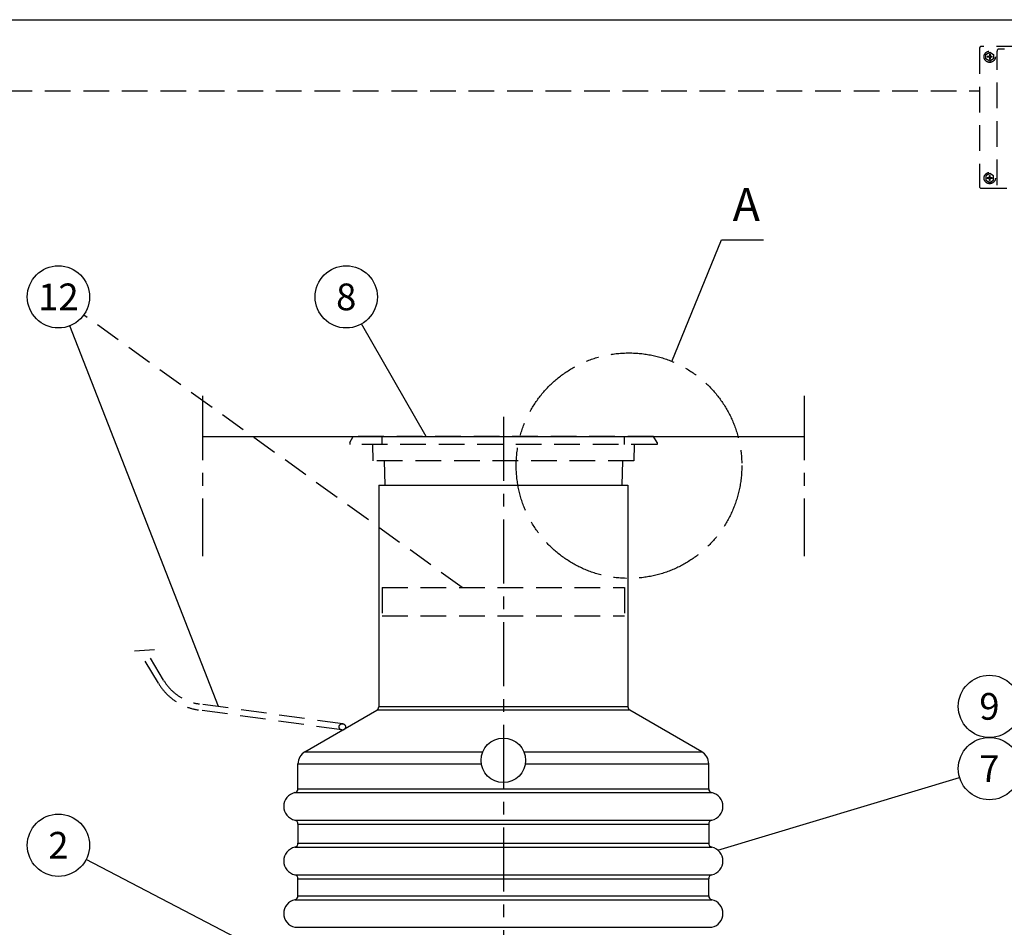
# Model space of a CAD drawing. Units: millimetres. Extents: x 0 to 12602, y -2 to 8910.
# Drawn here: x 5397 to 7832, y 6665 to 8910 of the extents above; entities that cross this region are included whole.
import ezdxf
from ezdxf.enums import TextEntityAlignment as Align

# ---------------------------------------------------------------- set-up
doc = ezdxf.new("R2010")
doc.units = ezdxf.units.MM
doc.header["$LTSCALE"] = 127
doc.header["$MEASUREMENT"] = 0
doc.linetypes.add('CENTER', pattern=[2, 1.25, -0.25, 0.25, -0.25])
doc.linetypes.add('DASHED', pattern=[0.75, 0.5, -0.25])
for name, color, linetype in [('Katko', 6, 'DASHED'), ('Keski', 1, 'CENTER'), ('Mitat', 1, 'Continuous'), ('Teksti', 5, 'Continuous')]:
    doc.layers.add(name, color=color, linetype=linetype)
doc.styles.add('Huom', font='calibri.ttf')
doc.styles.add('ROMANS', font='romans.shx')

msp = doc.modelspace()

# ---------------------------------------------------------------- linework, layer by layer
for p, q in [((5849, 7878.8), (7336.9, 7878.8)), ((6285, 7758.8), (6901, 7758.8)), ((6285, 7758.8), (6285, 7210.2)), ((6901, 7758.8), (6901, 7210.2)), ((6102.5, 7099.1), (6280, 7201.5)), ((7083.5, 7099.1), (6906, 7201.5)), ((6085, 7007.6), (6085, 7068.8)), ((7101, 7007.6), (7101, 7068.8)), ((6085, 6919.9), (6085, 6872.6)), ((7101, 6919.9), (7101, 6872.6)), ((6085, 6742.6), (6085, 6784.9)), ((7101, 6742.6), (7101, 6784.9))]:
    msp.add_line(p, q)
for centre, radius, start, end in [((6275, 7210.2), 10, 300, 0), ((6911, 7210.2), 10, 180, 240), ((6120, 7068.8), 35, 120, 180), ((7066, 7068.8), 35, 0, 60), ((6085, 6963.8), 35, 102.8396, 257.1604), ((6075, 7007.6), 10, 282.8396, 0), ((7111, 7007.6), 10, 180, 257.1604), ((7101, 6963.8), 35, 282.8396, 77.1604), ((6075, 6919.9), 10, 0, 77.1604), ((7111, 6919.9), 10, 102.8396, 180), ((6075, 6872.6), 10, 282.8396, 0), ((7111, 6872.6), 10, 180, 257.1604), ((6085, 6828.8), 35, 102.8396, 180), ((7101, 6828.8), 35, 0, 77.1604), ((6085, 6828.8), 35, 180, 257.1604), ((7101, 6828.8), 35, 282.8396, 0), ((6075, 6784.9), 10, 0, 77.1604), ((7111, 6784.9), 10, 102.8396, 180), ((6085, 6698.8), 35, 102.8396, 257.1604), ((6075, 6742.6), 10, 282.8396, 0), ((7111, 6742.6), 10, 180, 257.1604), ((7101, 6698.8), 35, 282.8396, 77.1604)]:
    msp.add_arc(centre, radius, start, end)
msp.add_ellipse((6593, 7077.7), major_axis=(-55, 0), ratio=0.999657)
at = {"layer": 'Katko'}
for p, q in [((7770.6, 8839.4), (7770.6, 8497.2)), ((8257.2, 8843.6), (7774.8, 8843.6)), ((7786.2, 8823.9), (7795.8, 8829.4)), ((7786.2, 8812.8), (7786.2, 8823.9)), ((7794.9, 8819.2), (7789.8, 8819.2)), ((7794.9, 8817.4), (7789.8, 8817.4)), ((7794.9, 8824.4), (7794.9, 8819.2)), ((7794.9, 8817.4), (7794.9, 8812.3)), ((7795.8, 8829.4), (7805.4, 8823.9)), ((7796.7, 8824.4), (7796.7, 8819.2)), ((7801.9, 8819.2), (7796.7, 8819.2)), ((7801.9, 8817.4), (7796.7, 8817.4)), ((7796.7, 8817.4), (7796.7, 8812.3)), ((7805.4, 8823.9), (7805.4, 8812.8)), ((7813.9, 8500.4), (7813.9, 8832.4)), ((8213.3, 8837.3), (7818.8, 8837.3)), ((7795.8, 8807.2), (7786.2, 8812.8)), ((7805.4, 8812.8), (7795.8, 8807.2)), ((4792.4, 8734.4), (7770.6, 8734.4)), ((7795.8, 8529.3), (7786.2, 8523.7)), ((7786.2, 8523.7), (7786.2, 8512.6)), ((7794.9, 8519.1), (7794.9, 8524.2)), ((7805.4, 8523.7), (7795.8, 8529.3)), ((7796.7, 8519.1), (7796.7, 8524.2)), ((7805.4, 8512.6), (7805.4, 8523.7)), ((7786.2, 8512.6), (7795.8, 8507.1)), ((7794.9, 8519.1), (7789.8, 8519.1)), ((7794.9, 8517.3), (7789.8, 8517.3)), ((7794.9, 8512.2), (7794.9, 8517.3)), ((7795.8, 8507.1), (7805.4, 8512.6)), ((7801.9, 8519.1), (7796.7, 8519.1)), ((7796.7, 8512.2), (7796.7, 8517.3)), ((7801.9, 8517.3), (7796.7, 8517.3)), ((7774.8, 8492.9), (8257.2, 8492.9)), ((6213, 7863.8), (6221.6, 7878.8)), ((6964.3, 7878.8), (6221.6, 7878.8)), ((6293, 7858.8), (6293, 7878.8)), ((6893, 7858.8), (6893, 7878.8)), ((6973, 7863.8), (6964.3, 7878.8)), ((6213, 7863.8), (6213, 7858.8)), ((6973, 7858.8), (6213, 7858.8)), ((6269.4, 7858.8), (6270.5, 7818.8)), ((6916.5, 7858.8), (6915.5, 7818.8)), ((6973, 7863.8), (6973, 7858.8)), ((6915.5, 7818.8), (6270.5, 7818.8)), ((6298, 7818.8), (6299.7, 7758.8)), ((6888, 7818.8), (6886.2, 7758.8)), ((6293, 7505.5), (6293, 7435.5)), ((6293, 7505.5), (6893, 7505.5)), ((6893, 7505.5), (6893, 7435.5)), ((6293, 7435.5), (6893, 7435.5)), ((5740, 7268.5), (5692.4, 7348.3)), ((5752.8, 7276.1), (5709.2, 7349.5)), ((6195.9, 7167.7), (5841.5, 7217.2)), ((6193.8, 7152.8), (5839.4, 7202.4))]:
    msp.add_line(p, q, dxfattribs=at)
for centre, radius in [((7795.8, 8818.3), 14), ((7795.8, 8518.2), 14), ((6194.8, 7160.3), 8)]:
    msp.add_circle(centre, radius, dxfattribs=at)
for centre, radius, start, end in [((7774.8, 8839.4), 4.21, 90, 180), ((7795.8, 8818.3), 6.11, 171.4163, 188.5837), ((7795.8, 8818.3), 6.11, 81.4163, 98.5837), ((7795.8, 8818.3), 6.11, 351.4163, 8.5837), ((7818.8, 8832.4), 4.91, 90, 180), ((7795.8, 8818.3), 6.11, 261.4163, 278.5837), ((7795.8, 8518.2), 6.11, 81.4163, 98.5837), ((7795.8, 8518.2), 6.11, 171.4163, 188.5837), ((7795.8, 8518.2), 6.11, 261.4163, 278.5837), ((7795.8, 8518.2), 6.11, 351.4163, 8.5837), ((7774.8, 8497.2), 4.21, 180, 270), ((5858.5, 7339), 138, 210.7585, 262.0448), ((5858.5, 7339), 123, 210.7585, 262.0448)]:
    msp.add_arc(centre, radius, start, end, dxfattribs=at)
at = {"layer": 'Keski'}
for p, q in [((5849, 7979.2), (5849, 7583)), ((7336.9, 7979.2), (7336.9, 7583)), ((6593, 7927.8), (6593, 4890.1)), ((5730.1, 7351), (5680.9, 7347.5))]:
    msp.add_line(p, q, dxfattribs=at)
at = {"layer": 'Mitat'}
for p, q in [((6901, 7210.2), (6285, 7210.2)), ((6906, 7201.5), (6280, 7201.5)), ((6102.5, 7099.1), (6542.3, 7099.1)), ((6643.6, 7099.1), (7083.5, 7099.1)), ((6085, 7068.8), (6538.7, 7068.8)), ((6647.2, 7068.8), (7101, 7068.8)), ((6077.2, 6997.9), (7108.7, 6997.9)), ((6085, 7007.6), (7101, 7007.6)), ((6077.2, 6929.6), (7108.7, 6929.6)), ((6085, 6919.9), (7101, 6919.9)), ((6085, 6872.6), (7101, 6872.6)), ((6077.2, 6862.9), (7108.7, 6862.9)), ((6077.2, 6794.6), (7108.7, 6794.6)), ((6085, 6784.9), (7101, 6784.9)), ((6077.2, 6732.9), (7108.7, 6732.9)), ((6085, 6742.6), (7101, 6742.6)), ((6077.2, 6664.6), (7108.7, 6664.6))]:
    msp.add_line(p, q, dxfattribs=at)
at = {"layer": 'Teksti'}
for p, q in [((7009.5, 8064.8), (7132.8, 8365.6)), ((7132.8, 8365.6), (7236.4, 8365.6)), ((6401.8, 7878.8), (6242.6, 8157.5)), ((5888.6, 7210.6), (5520.8, 8152.6)), ((7123.2, 6855.8), (7721.3, 7035.1)), ((6455.2, 6366.8), (5561.1, 6832.1))]:
    msp.add_line(p, q, dxfattribs=at)
at = {"layer": 'Teksti', "linetype": 'DASHED'}
msp.add_line((6491.1, 7505.5), (5555.2, 8179.3), dxfattribs=at)
at = {"layer": 'Teksti'}
msp.add_lwpolyline([(0, 0), (0, 8910), (12600, 8910), (12600, 0), (0, 0)], dxfattribs=at)
for centre in [(5492.8, 8224.3), (6204.4, 8224.3), (7795.1, 7211.2), (7795.1, 7057.2), (5492.8, 6867.6)]:
    msp.add_circle(centre, 77, dxfattribs=at)
at = {"layer": 'Teksti', "linetype": 'CENTER'}
msp.add_circle((6903.8, 7806.7), 278.9, dxfattribs=at)

# ---------------------------------------------------------------- texts
at = {"layer": 'Teksti', "style": 'Huom'}
msp.add_text('A', height=81, dxfattribs=at).set_placement((7160.3, 8412.3))
at = {"layer": 'Teksti', "style": 'ROMANS'}
for s, p in [('12', (5492.8, 8224.3)), ('8', (6204.4, 8224.3)), ('9', (7795.1, 7211.2)), ('7', (7795.1, 7057.2)), ('2', (5492.8, 6867.6))]:
    msp.add_text(s, height=66, dxfattribs=at).set_placement(p, align=Align.MIDDLE_CENTER)

doc.saveas('drawing.dxf')
